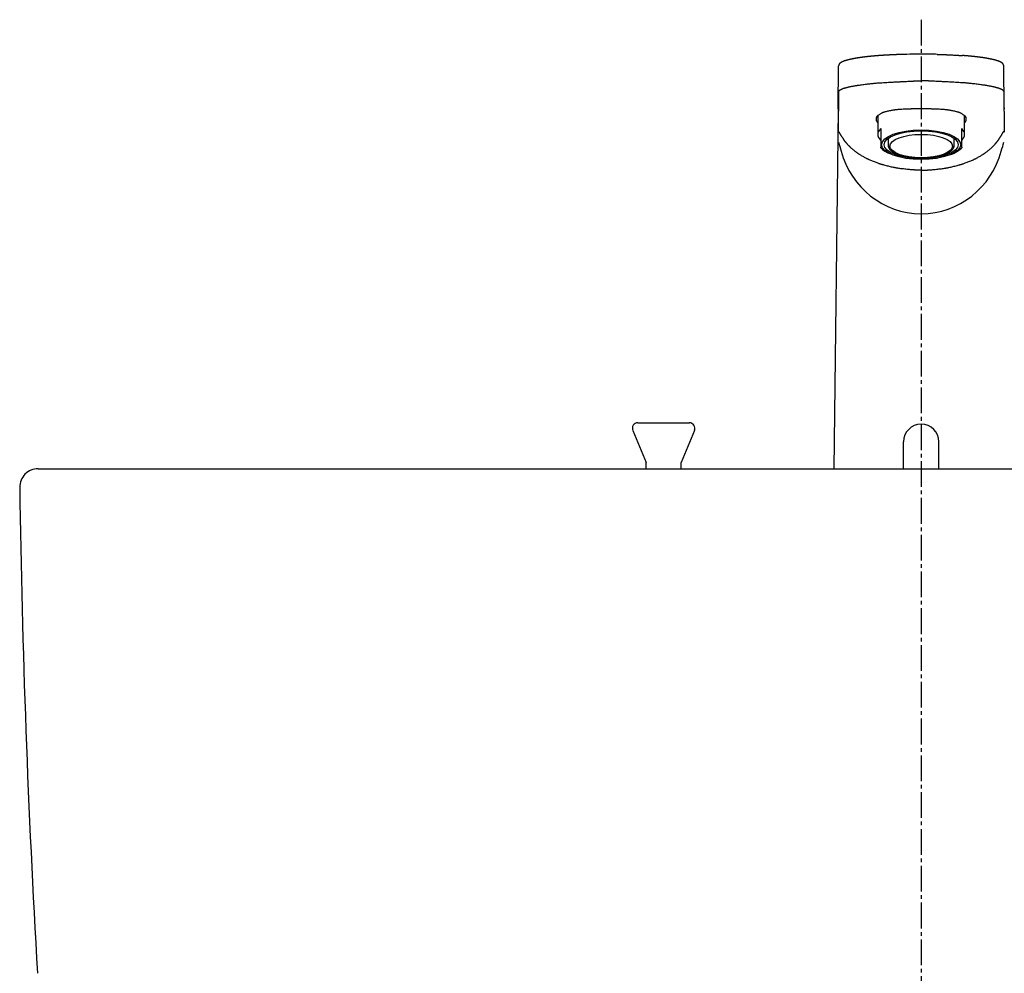
# Model space of a CAD drawing. Extents: x 261 to 2996, y 140 to 4339.
# Drawn here: x 716 to 984, y 1622 to 1882 of the extents above; entities that cross this region are included whole.
import ezdxf

# ---------------------------------------------------------------- set-up
doc = ezdxf.new("R2010")
doc.units = 0
doc.linetypes.add('EXLTYPE3', pattern=[10, 7, -1, 1, -1])
doc.layers.add('付属金具', color=7, linetype='CONTINUOUS')
doc.layers.add('化粧台', color=7, linetype='CONTINUOUS')

msp = doc.modelspace()

# ---------------------------------------------------------------- linework, layer by layer
at = {"layer": '付属金具', "color": 6, "linetype": 'CONTINUOUS'}
for p, q in [((961, 1872.18), (960.87, 1872.18)), ((938.47, 1857.58), (938.56, 1868.96)), ((983.53, 1857.58), (983.44, 1868.96)), ((938.53, 1862.26), (938.44, 1850.95)), ((983.47, 1862.26), (983.56, 1850.95)), ((938.41, 1857.14), (937.28, 1759.5)), ((949.2, 1855.45), (949.2, 1850.35)), ((972.8, 1850.35), (972.8, 1855.45)), ((950, 1851.95), (950, 1850.27)), ((972, 1850.27), (972, 1851.95)), ((950, 1850.27), (950, 1848.83)), ((952, 1849.24), (952, 1847.48)), ((970, 1847.48), (970, 1849.24)), ((972, 1848.83), (972, 1850.27)), ((950, 1848.83), (950, 1846.89)), ((950, 1846.73), (950, 1846.89)), ((972, 1846.89), (972, 1848.83)), ((972, 1846.89), (972, 1846.73)), ((956.2, 1759.5), (956.2, 1766.8)), ((965.8, 1759.5), (965.8, 1766.8))]:
    msp.add_line(p, q, dxfattribs=at)
at = {"layer": '付属金具', "color": 2, "linetype": 'CONTINUOUS'}
msp.add_line((721, 1759.5), (1201, 1759.5), dxfattribs=at)
at = {"layer": '付属金具', "color": 6, "linetype": 'CONTINUOUS', "flags": 128}
for points in [[(951.33, 1871.9), (951.33, 1871.9), (951.32, 1871.9), (951.32, 1871.9), (951.31, 1871.9), (951.29, 1871.9), (951.28, 1871.9), (951.26, 1871.9), (951.24, 1871.9), (951.22, 1871.89), (951.2, 1871.89), (951.18, 1871.89), (951.14, 1871.89), (951.1, 1871.89), (951.05, 1871.88), (951.01, 1871.88), (950.97, 1871.88), (950.93, 1871.88), (950.88, 1871.87), (950.84, 1871.87), (950.8, 1871.87), (950.76, 1871.87), (950.71, 1871.86), (950.63, 1871.86), (950.56, 1871.85), (950.48, 1871.85), (950.4, 1871.84), (950.32, 1871.84), (950.24, 1871.83), (950.16, 1871.82), (950.07, 1871.82), (949.99, 1871.81), (949.91, 1871.81), (949.83, 1871.8), (949.75, 1871.79), (949.66, 1871.79), (949.58, 1871.78), (949.5, 1871.78), (949.42, 1871.77), (949.34, 1871.76), (949.26, 1871.76), (949.17, 1871.75), (949.09, 1871.75), (949.01, 1871.74), (948.94, 1871.73), (948.86, 1871.73), (948.78, 1871.72), (948.7, 1871.71), (948.63, 1871.71), (948.55, 1871.7), (948.47, 1871.69), (948.39, 1871.69), (948.32, 1871.68), (948.24, 1871.67), (948.16, 1871.67), (948.09, 1871.66), (948.01, 1871.65), (947.94, 1871.65), (947.87, 1871.64), (947.79, 1871.63), (947.72, 1871.63), (947.64, 1871.62), (947.57, 1871.61), (947.5, 1871.61), (947.42, 1871.6), (947.35, 1871.59), (947.27, 1871.58), (947.2, 1871.58), (947.13, 1871.57), (947.06, 1871.56), (946.99, 1871.55), (946.92, 1871.55), (946.85, 1871.54), (946.78, 1871.53), (946.7, 1871.53), (946.63, 1871.52), (946.56, 1871.51), (946.49, 1871.5), (946.42, 1871.5), (946.36, 1871.49), (946.29, 1871.48), (946.22, 1871.47), (946.15, 1871.46), (946.08, 1871.46), (946.01, 1871.45), (945.95, 1871.44), (945.88, 1871.43), (945.81, 1871.43), (945.74, 1871.42), (945.68, 1871.41), (945.61, 1871.4), (945.55, 1871.39), (945.48, 1871.39), (945.42, 1871.38), (945.35, 1871.37), (945.29, 1871.36), (945.22, 1871.35), (945.16, 1871.35), (945.09, 1871.34), (945.03, 1871.33), (944.97, 1871.32), (944.91, 1871.31), (944.84, 1871.3), (944.78, 1871.3), (944.72, 1871.29), (944.66, 1871.28), (944.6, 1871.27), (944.54, 1871.26), (944.47, 1871.25), (944.41, 1871.24), (944.35, 1871.24), (944.29, 1871.23), (944.23, 1871.22), (944.17, 1871.21), (944.12, 1871.2), (944.06, 1871.19), (944, 1871.18), (943.94, 1871.17), (943.88, 1871.17), (943.82, 1871.16), (943.76, 1871.15), (943.7, 1871.14), (943.65, 1871.13), (943.59, 1871.12), (943.54, 1871.11), (943.48, 1871.1), (943.42, 1871.09), (943.37, 1871.08), (943.31, 1871.07), (943.26, 1871.06), (943.2, 1871.06), (943.15, 1871.05), (943.09, 1871.04), (943.04, 1871.03), (942.98, 1871.02), (942.93, 1871.01), (942.88, 1871), (942.82, 1870.99), (942.77, 1870.98), (942.72, 1870.97), (942.67, 1870.96), (942.61, 1870.95), (942.56, 1870.94), (942.51, 1870.93), (942.46, 1870.92), (942.41, 1870.91), (942.36, 1870.9), (942.31, 1870.89), (942.26, 1870.88), (942.21, 1870.87), (942.16, 1870.86), (942.11, 1870.85), (942.06, 1870.84), (942.01, 1870.83), (941.96, 1870.82), (941.91, 1870.81), (941.87, 1870.8), (941.82, 1870.79), (941.77, 1870.78), (941.73, 1870.77), (941.68, 1870.76), (941.63, 1870.75), (941.59, 1870.74), (941.54, 1870.73), (941.49, 1870.71), (941.45, 1870.7), (941.4, 1870.69), (941.36, 1870.68), (941.32, 1870.67), (941.28, 1870.66), (941.23, 1870.65), (941.19, 1870.64), (941.15, 1870.63), (941.1, 1870.62), (941.06, 1870.61), (941.02, 1870.6), (940.97, 1870.58), (940.93, 1870.57), (940.89, 1870.56), (940.85, 1870.55), (940.82, 1870.54), (940.78, 1870.53), (940.74, 1870.52), (940.7, 1870.51), (940.66, 1870.5), (940.62, 1870.48), (940.58, 1870.47), (940.54, 1870.46), (940.5, 1870.45), (940.47, 1870.44), (940.43, 1870.43), (940.39, 1870.42), (940.36, 1870.4), (940.32, 1870.39), (940.29, 1870.38), (940.25, 1870.37), (940.21, 1870.36), (940.18, 1870.34), (940.14, 1870.33), (940.11, 1870.32), (940.08, 1870.31), (940.05, 1870.3), (940.01, 1870.29), (939.98, 1870.27), (939.95, 1870.26), (939.92, 1870.25), (939.88, 1870.24), (939.85, 1870.22), (939.82, 1870.21), (939.79, 1870.2), (939.76, 1870.19), (939.73, 1870.17), (939.7, 1870.16), (939.67, 1870.15), (939.64, 1870.13), (939.61, 1870.12), (939.58, 1870.11), (939.55, 1870.1), (939.53, 1870.08), (939.5, 1870.07), (939.47, 1870.05), (939.44, 1870.04), (939.42, 1870.03), (939.39, 1870.01), (939.36, 1870), (939.34, 1869.98), (939.31, 1869.97), (939.28, 1869.95), (939.26, 1869.94), (939.23, 1869.92), (939.21, 1869.91), (939.18, 1869.89), (939.16, 1869.88), (939.14, 1869.87), (939.12, 1869.85), (939.1, 1869.84), (939.08, 1869.83), (939.06, 1869.81), (939.04, 1869.8), (939.03, 1869.78), (939.01, 1869.77), (938.99, 1869.75), (938.97, 1869.74), (938.95, 1869.72), (938.94, 1869.71), (938.92, 1869.7), (938.91, 1869.68), (938.89, 1869.67), (938.88, 1869.65), (938.86, 1869.64), (938.85, 1869.62), (938.83, 1869.61), (938.82, 1869.59), (938.8, 1869.57), (938.79, 1869.56), (938.78, 1869.54), (938.76, 1869.53), (938.75, 1869.51), (938.74, 1869.49), (938.73, 1869.47), (938.72, 1869.46), (938.7, 1869.44), (938.69, 1869.42), (938.68, 1869.4), (938.67, 1869.38), (938.66, 1869.37), (938.66, 1869.35), (938.65, 1869.33), (938.64, 1869.31), (938.63, 1869.3), (938.63, 1869.28), (938.62, 1869.26), (938.61, 1869.24), (938.61, 1869.22), (938.6, 1869.21), (938.6, 1869.19), (938.59, 1869.17), (938.59, 1869.16), (938.59, 1869.15), (938.58, 1869.14), (938.58, 1869.12), (938.58, 1869.11), (938.58, 1869.1), (938.57, 1869.09), (938.57, 1869.08), (938.57, 1869.06), (938.57, 1869.05), (938.57, 1869.05), (938.57, 1869.05), (938.57, 1869.04), (938.57, 1869.04), (938.57, 1869.03), (938.57, 1869.03), (938.57, 1869.03), (938.57, 1869.02), (938.57, 1869.02), (938.57, 1869.02), (938.57, 1869.02), (938.57, 1869.02), (938.57, 1869.02), (938.57, 1869.02), (938.57, 1869.02), (938.57, 1869.02), (938.57, 1869.02), (938.57, 1869.01), (938.57, 1869.01), (938.57, 1869.01), (938.57, 1869.01), (938.57, 1869.01)], [(954.91, 1872.07), (954.9, 1872.07), (954.87, 1872.07), (954.83, 1872.07), (954.77, 1872.06), (954.7, 1872.06), (954.62, 1872.06), (954.54, 1872.06), (954.45, 1872.05), (954.36, 1872.05), (954.27, 1872.05), (954.18, 1872.04), (954.09, 1872.04), (954.01, 1872.04), (953.93, 1872.03), (953.86, 1872.03), (953.78, 1872.03), (953.71, 1872.02), (953.64, 1872.02), (953.56, 1872.02), (953.49, 1872.01), (953.41, 1872.01), (953.33, 1872.01), (953.21, 1872), (953.08, 1871.99), (952.95, 1871.99), (952.82, 1871.98), (952.69, 1871.97), (952.56, 1871.97), (952.43, 1871.96), (952.31, 1871.95), (952.2, 1871.95), (952.09, 1871.94), (952, 1871.94), (951.97, 1871.94), (951.94, 1871.93), (951.92, 1871.93), (951.89, 1871.93), (951.86, 1871.93), (951.84, 1871.93), (951.81, 1871.93), (951.78, 1871.93), (951.75, 1871.92), (951.72, 1871.92), (951.68, 1871.92), (951.64, 1871.92), (951.6, 1871.91), (951.56, 1871.91), (951.52, 1871.91), (951.49, 1871.91), (951.45, 1871.91), (951.42, 1871.9), (951.39, 1871.9), (951.37, 1871.9), (951.36, 1871.9), (951.36, 1871.9)], [(965.34, 1872.12), (965.36, 1872.12), (965.41, 1872.12), (965.48, 1872.12), (965.58, 1872.12), (965.7, 1872.11), (965.84, 1872.11), (965.99, 1872.11), (966.14, 1872.1), (966.3, 1872.1), (966.46, 1872.09), (966.61, 1872.09), (966.76, 1872.08), (966.89, 1872.08), (967.03, 1872.08), (967.15, 1872.07), (967.28, 1872.07), (967.4, 1872.06), (967.52, 1872.06), (967.64, 1872.05), (967.77, 1872.05), (967.9, 1872.04), (968.03, 1872.04), (968.26, 1872.02), (968.5, 1872.01), (968.75, 1872), (969.01, 1871.99), (969.26, 1871.98), (969.52, 1871.96), (969.77, 1871.95), (970.02, 1871.94), (970.25, 1871.92), (970.47, 1871.91), (970.67, 1871.9), (970.74, 1871.9), (970.82, 1871.89), (970.89, 1871.89), (970.96, 1871.88), (971.03, 1871.88), (971.1, 1871.87), (971.17, 1871.87), (971.25, 1871.86), (971.33, 1871.86), (971.41, 1871.85), (971.5, 1871.85), (971.59, 1871.84), (971.69, 1871.83), (971.78, 1871.83), (971.87, 1871.82), (971.96, 1871.81), (972.04, 1871.81), (972.11, 1871.8), (972.17, 1871.8), (972.22, 1871.79), (972.25, 1871.79), (972.26, 1871.79)], [(983.43, 1869.01), (983.43, 1869.01), (983.43, 1869.02), (983.43, 1869.02), (983.43, 1869.02), (983.43, 1869.02), (983.43, 1869.03), (983.43, 1869.03), (983.43, 1869.03), (983.43, 1869.04), (983.43, 1869.04), (983.43, 1869.05), (983.43, 1869.05), (983.43, 1869.06), (983.43, 1869.07), (983.43, 1869.08), (983.43, 1869.08), (983.42, 1869.09), (983.42, 1869.1), (983.42, 1869.1), (983.42, 1869.11), (983.42, 1869.12), (983.42, 1869.12), (983.42, 1869.14), (983.41, 1869.16), (983.41, 1869.17), (983.4, 1869.19), (983.4, 1869.21), (983.39, 1869.22), (983.39, 1869.24), (983.38, 1869.26), (983.37, 1869.28), (983.37, 1869.29), (983.36, 1869.31), (983.35, 1869.33), (983.34, 1869.35), (983.33, 1869.37), (983.32, 1869.39), (983.32, 1869.4), (983.31, 1869.42), (983.3, 1869.44), (983.29, 1869.46), (983.27, 1869.47), (983.26, 1869.49), (983.25, 1869.5), (983.24, 1869.52), (983.23, 1869.54), (983.21, 1869.55), (983.2, 1869.57), (983.19, 1869.58), (983.18, 1869.6), (983.16, 1869.61), (983.15, 1869.63), (983.13, 1869.64), (983.12, 1869.66), (983.11, 1869.67), (983.09, 1869.68), (983.08, 1869.7), (983.06, 1869.71), (983.05, 1869.72), (983.03, 1869.74), (983.02, 1869.75), (983, 1869.76), (982.99, 1869.77), (982.97, 1869.78), (982.96, 1869.8), (982.94, 1869.81), (982.92, 1869.82), (982.9, 1869.84), (982.88, 1869.85), (982.86, 1869.86), (982.84, 1869.88), (982.82, 1869.89), (982.8, 1869.9), (982.78, 1869.92), (982.76, 1869.93), (982.74, 1869.94), (982.72, 1869.95), (982.69, 1869.97), (982.67, 1869.98), (982.64, 1870), (982.61, 1870.01), (982.59, 1870.03), (982.56, 1870.04), (982.53, 1870.05), (982.51, 1870.07), (982.48, 1870.08), (982.45, 1870.09), (982.42, 1870.1), (982.39, 1870.12), (982.36, 1870.13), (982.33, 1870.15), (982.3, 1870.16), (982.27, 1870.17), (982.24, 1870.19), (982.21, 1870.2), (982.17, 1870.21), (982.14, 1870.23), (982.11, 1870.24), (982.08, 1870.25), (982.04, 1870.26), (982.01, 1870.28), (981.97, 1870.29), (981.94, 1870.3), (981.9, 1870.32), (981.87, 1870.33), (981.83, 1870.34), (981.8, 1870.35), (981.76, 1870.36), (981.73, 1870.38), (981.69, 1870.39), (981.66, 1870.4), (981.62, 1870.41), (981.58, 1870.42), (981.54, 1870.44), (981.5, 1870.45), (981.46, 1870.46), (981.43, 1870.47), (981.39, 1870.48), (981.35, 1870.49), (981.31, 1870.51), (981.27, 1870.52), (981.23, 1870.53), (981.19, 1870.54), (981.15, 1870.55), (981.11, 1870.56), (981.06, 1870.57), (981.02, 1870.59), (980.98, 1870.6), (980.94, 1870.61), (980.9, 1870.62), (980.85, 1870.63), (980.81, 1870.64), (980.77, 1870.65), (980.72, 1870.66), (980.68, 1870.67), (980.63, 1870.69), (980.59, 1870.7), (980.54, 1870.71), (980.5, 1870.72), (980.45, 1870.73), (980.4, 1870.74), (980.36, 1870.75), (980.31, 1870.76), (980.26, 1870.77), (980.22, 1870.78), (980.17, 1870.79), (980.12, 1870.8), (980.07, 1870.81), (980.02, 1870.82), (979.97, 1870.83), (979.92, 1870.84), (979.87, 1870.85), (979.83, 1870.86), (979.78, 1870.87), (979.73, 1870.88), (979.67, 1870.89), (979.62, 1870.9), (979.57, 1870.91), (979.52, 1870.92), (979.47, 1870.93), (979.41, 1870.94), (979.36, 1870.95), (979.31, 1870.96), (979.26, 1870.97), (979.2, 1870.98), (979.15, 1870.99), (979.09, 1871), (979.04, 1871.01), (978.98, 1871.02), (978.93, 1871.03), (978.87, 1871.04), (978.82, 1871.05), (978.76, 1871.06), (978.71, 1871.07), (978.65, 1871.08), (978.6, 1871.09), (978.54, 1871.1), (978.48, 1871.11), (978.42, 1871.12), (978.36, 1871.13), (978.31, 1871.14), (978.25, 1871.15), (978.19, 1871.15), (978.13, 1871.16), (978.07, 1871.17), (978.01, 1871.18), (977.96, 1871.19), (977.89, 1871.2), (977.83, 1871.21), (977.77, 1871.22), (977.71, 1871.23), (977.65, 1871.24), (977.59, 1871.24), (977.53, 1871.25), (977.47, 1871.26), (977.41, 1871.27), (977.34, 1871.28), (977.28, 1871.29), (977.22, 1871.3), (977.16, 1871.3), (977.09, 1871.31), (977.03, 1871.32), (976.96, 1871.33), (976.9, 1871.34), (976.84, 1871.35), (976.77, 1871.35), (976.71, 1871.36), (976.65, 1871.37), (976.58, 1871.38), (976.52, 1871.39), (976.45, 1871.39), (976.38, 1871.4), (976.32, 1871.41), (976.25, 1871.42), (976.18, 1871.43), (976.12, 1871.43), (976.05, 1871.44), (975.98, 1871.45), (975.92, 1871.46), (975.85, 1871.46), (975.78, 1871.47), (975.71, 1871.48), (975.64, 1871.49), (975.57, 1871.5), (975.5, 1871.5), (975.43, 1871.51), (975.37, 1871.52), (975.3, 1871.53), (975.23, 1871.53), (975.16, 1871.54), (975.09, 1871.55), (975.02, 1871.55), (974.94, 1871.56), (974.87, 1871.57), (974.8, 1871.58), (974.72, 1871.58), (974.65, 1871.59), (974.58, 1871.6), (974.5, 1871.61), (974.43, 1871.61), (974.36, 1871.62), (974.28, 1871.63), (974.2, 1871.63), (974.13, 1871.64), (974.05, 1871.65), (973.97, 1871.65), (973.89, 1871.66), (973.81, 1871.67), (973.73, 1871.68), (973.65, 1871.68), (973.57, 1871.69), (973.49, 1871.7), (973.41, 1871.7), (973.34, 1871.71), (973.27, 1871.72), (973.21, 1871.72), (973.14, 1871.73), (973.07, 1871.73), (973, 1871.74), (972.93, 1871.74), (972.87, 1871.75), (972.8, 1871.75), (972.74, 1871.76), (972.67, 1871.76), (972.64, 1871.77), (972.6, 1871.77), (972.57, 1871.77), (972.53, 1871.77), (972.5, 1871.78), (972.47, 1871.78), (972.44, 1871.78), (972.41, 1871.78), (972.38, 1871.79), (972.35, 1871.79), (972.32, 1871.79), (972.31, 1871.79), (972.3, 1871.79), (972.29, 1871.79), (972.28, 1871.79), (972.28, 1871.79), (972.27, 1871.79), (972.26, 1871.79), (972.26, 1871.79), (972.26, 1871.79), (972.25, 1871.79), (972.25, 1871.79)], [(938.57, 1862.05), (938.57, 1862.05), (938.57, 1862.06), (938.57, 1862.06), (938.57, 1862.07), (938.57, 1862.08), (938.57, 1862.09), (938.57, 1862.1), (938.58, 1862.11), (938.58, 1862.12), (938.58, 1862.13), (938.58, 1862.13), (938.58, 1862.14), (938.58, 1862.14), (938.58, 1862.15), (938.59, 1862.15), (938.59, 1862.16), (938.59, 1862.16), (938.59, 1862.16), (938.59, 1862.17), (938.6, 1862.17), (938.6, 1862.17), (938.6, 1862.18), (938.61, 1862.19), (938.62, 1862.2), (938.64, 1862.22), (938.65, 1862.23), (938.67, 1862.25), (938.68, 1862.26), (938.7, 1862.28), (938.71, 1862.29), (938.73, 1862.31), (938.74, 1862.32), (938.75, 1862.34), (938.76, 1862.34), (938.77, 1862.35), (938.78, 1862.35), (938.78, 1862.36), (938.79, 1862.36), (938.79, 1862.37), (938.8, 1862.37), (938.81, 1862.38), (938.81, 1862.38), (938.82, 1862.39), (938.83, 1862.39), (938.85, 1862.41), (938.88, 1862.43), (938.92, 1862.45), (938.96, 1862.47), (939, 1862.49), (939.04, 1862.52), (939.08, 1862.54), (939.13, 1862.57), (939.17, 1862.59), (939.21, 1862.61), (939.25, 1862.63), (939.29, 1862.65), (939.32, 1862.67), (939.36, 1862.68), (939.39, 1862.7), (939.42, 1862.71), (939.45, 1862.73), (939.48, 1862.74), (939.51, 1862.75), (939.55, 1862.76), (939.58, 1862.77), (939.61, 1862.79), (939.71, 1862.82), (939.81, 1862.85), (939.92, 1862.89), (940.04, 1862.93), (940.16, 1862.96), (940.28, 1863), (940.4, 1863.04), (940.52, 1863.07), (940.63, 1863.1), (940.74, 1863.13), (940.84, 1863.16), (940.9, 1863.18), (940.95, 1863.19), (941, 1863.2), (941.05, 1863.22), (941.1, 1863.23), (941.14, 1863.24), (941.19, 1863.25), (941.24, 1863.26), (941.28, 1863.27), (941.33, 1863.28), (941.39, 1863.29), (941.52, 1863.32), (941.67, 1863.35), (941.83, 1863.38), (942, 1863.41), (942.17, 1863.45), (942.35, 1863.48), (942.52, 1863.51), (942.69, 1863.54), (942.85, 1863.57), (943, 1863.6), (943.13, 1863.62), (943.2, 1863.63), (943.27, 1863.65), (943.33, 1863.66), (943.39, 1863.67), (943.44, 1863.67), (943.5, 1863.68), (943.55, 1863.69), (943.6, 1863.7), (943.66, 1863.71), (943.72, 1863.72), (943.77, 1863.72), (943.99, 1863.75), (944.24, 1863.79), (944.51, 1863.82), (944.81, 1863.86), (945.12, 1863.9), (945.44, 1863.95), (945.77, 1863.99), (946.1, 1864.03), (946.43, 1864.07), (946.75, 1864.11), (947.05, 1864.14), (947.29, 1864.17), (947.51, 1864.2), (947.73, 1864.22), (947.94, 1864.24), (948.15, 1864.26), (948.36, 1864.28), (948.57, 1864.3), (948.78, 1864.32), (949, 1864.34), (949.23, 1864.35), (949.46, 1864.37), (949.87, 1864.4), (950.29, 1864.43), (950.74, 1864.45), (951.19, 1864.48), (951.65, 1864.51), (952.1, 1864.54), (952.53, 1864.56), (952.95, 1864.58), (953.34, 1864.6), (953.69, 1864.62), (954, 1864.64), (954.09, 1864.64), (954.19, 1864.65), (954.28, 1864.65), (954.36, 1864.65), (954.45, 1864.66), (954.53, 1864.66), (954.62, 1864.67), (954.71, 1864.67), (954.8, 1864.68), (954.9, 1864.68), (955, 1864.69), (955.24, 1864.7), (955.5, 1864.71), (955.79, 1864.73), (956.09, 1864.74), (956.4, 1864.76), (956.73, 1864.78), (957.05, 1864.79), (957.37, 1864.81), (957.68, 1864.83), (957.97, 1864.84), (958.25, 1864.85), (958.39, 1864.86), (958.52, 1864.87), (958.64, 1864.87), (958.76, 1864.88), (958.89, 1864.88), (959.01, 1864.89), (959.14, 1864.89), (959.27, 1864.89), (959.4, 1864.9), (959.54, 1864.9), (959.69, 1864.9), (959.85, 1864.9), (960.01, 1864.9), (960.17, 1864.9), (960.33, 1864.9), (960.49, 1864.9), (960.63, 1864.9), (960.75, 1864.9), (960.85, 1864.9), (960.93, 1864.9), (960.98, 1864.9), (961, 1864.9)], [(983.43, 1862.05), (983.43, 1862.05), (983.43, 1862.06), (983.43, 1862.06), (983.43, 1862.07), (983.43, 1862.08), (983.43, 1862.09), (983.43, 1862.1), (983.42, 1862.11), (983.42, 1862.12), (983.42, 1862.13), (983.42, 1862.13), (983.42, 1862.14), (983.42, 1862.14), (983.42, 1862.15), (983.41, 1862.15), (983.41, 1862.16), (983.41, 1862.16), (983.41, 1862.16), (983.41, 1862.17), (983.4, 1862.17), (983.4, 1862.17), (983.4, 1862.18), (983.39, 1862.19), (983.38, 1862.2), (983.36, 1862.22), (983.35, 1862.23), (983.33, 1862.25), (983.32, 1862.26), (983.3, 1862.28), (983.29, 1862.29), (983.27, 1862.31), (983.26, 1862.32), (983.25, 1862.34), (983.24, 1862.34), (983.23, 1862.35), (983.22, 1862.35), (983.22, 1862.36), (983.21, 1862.36), (983.21, 1862.37), (983.2, 1862.37), (983.19, 1862.38), (983.19, 1862.38), (983.18, 1862.39), (983.17, 1862.39), (983.15, 1862.41), (983.12, 1862.43), (983.08, 1862.45), (983.04, 1862.47), (983, 1862.49), (982.96, 1862.52), (982.92, 1862.54), (982.87, 1862.57), (982.83, 1862.59), (982.79, 1862.61), (982.75, 1862.63), (982.71, 1862.65), (982.68, 1862.67), (982.64, 1862.68), (982.61, 1862.7), (982.58, 1862.71), (982.55, 1862.73), (982.52, 1862.74), (982.49, 1862.75), (982.45, 1862.76), (982.42, 1862.77), (982.39, 1862.79), (982.29, 1862.82), (982.19, 1862.85), (982.08, 1862.89), (981.96, 1862.93), (981.84, 1862.96), (981.72, 1863), (981.6, 1863.04), (981.48, 1863.07), (981.37, 1863.1), (981.26, 1863.13), (981.16, 1863.16), (981.1, 1863.18), (981.05, 1863.19), (981, 1863.2), (980.95, 1863.22), (980.9, 1863.23), (980.86, 1863.24), (980.81, 1863.25), (980.76, 1863.26), (980.72, 1863.27), (980.67, 1863.28), (980.61, 1863.29), (980.48, 1863.32), (980.33, 1863.35), (980.17, 1863.38), (980, 1863.41), (979.83, 1863.45), (979.65, 1863.48), (979.48, 1863.51), (979.31, 1863.54), (979.15, 1863.57), (979, 1863.6), (978.87, 1863.62), (978.8, 1863.63), (978.73, 1863.65), (978.67, 1863.66), (978.61, 1863.67), (978.56, 1863.67), (978.5, 1863.68), (978.45, 1863.69), (978.4, 1863.7), (978.34, 1863.71), (978.28, 1863.72), (978.23, 1863.72), (978.01, 1863.75), (977.76, 1863.79), (977.49, 1863.82), (977.19, 1863.86), (976.88, 1863.9), (976.56, 1863.95), (976.23, 1863.99), (975.9, 1864.03), (975.57, 1864.07), (975.25, 1864.11), (974.95, 1864.14), (974.71, 1864.17), (974.49, 1864.2), (974.27, 1864.22), (974.06, 1864.24), (973.85, 1864.26), (973.64, 1864.28), (973.43, 1864.3), (973.22, 1864.32), (973, 1864.34), (972.77, 1864.35), (972.54, 1864.37), (972.13, 1864.4), (971.71, 1864.43), (971.26, 1864.45), (970.81, 1864.48), (970.35, 1864.51), (969.9, 1864.54), (969.47, 1864.56), (969.05, 1864.58), (968.66, 1864.6), (968.31, 1864.62), (968, 1864.64), (967.91, 1864.64), (967.81, 1864.65), (967.72, 1864.65), (967.64, 1864.65), (967.55, 1864.66), (967.47, 1864.66), (967.38, 1864.67), (967.29, 1864.67), (967.2, 1864.68), (967.1, 1864.68), (967, 1864.69), (966.76, 1864.7), (966.5, 1864.71), (966.21, 1864.73), (965.91, 1864.74), (965.6, 1864.76), (965.27, 1864.78), (964.95, 1864.79), (964.63, 1864.81), (964.32, 1864.83), (964.03, 1864.84), (963.75, 1864.85), (963.61, 1864.86), (963.48, 1864.87), (963.36, 1864.87), (963.24, 1864.88), (963.11, 1864.88), (962.99, 1864.89), (962.86, 1864.89), (962.73, 1864.89), (962.6, 1864.9), (962.46, 1864.9), (962.31, 1864.9), (962.15, 1864.9), (961.99, 1864.9), (961.83, 1864.9), (961.67, 1864.9), (961.51, 1864.9), (961.37, 1864.9), (961.25, 1864.9), (961.15, 1864.9), (961.07, 1864.9), (961.02, 1864.9), (961, 1864.9)], [(961, 1857.29), (960.98, 1857.29), (960.93, 1857.29), (960.84, 1857.29), (960.72, 1857.29), (960.59, 1857.29), (960.44, 1857.29), (960.27, 1857.29), (960.09, 1857.29), (959.92, 1857.29), (959.74, 1857.29), (959.57, 1857.29), (959.4, 1857.29), (959.25, 1857.29), (959.1, 1857.29), (958.96, 1857.29), (958.82, 1857.29), (958.69, 1857.28), (958.55, 1857.28), (958.42, 1857.28), (958.28, 1857.28), (958.14, 1857.27), (957.99, 1857.27), (957.7, 1857.26), (957.4, 1857.25), (957.08, 1857.23), (956.75, 1857.22), (956.42, 1857.2), (956.09, 1857.19), (955.76, 1857.17), (955.45, 1857.15), (955.15, 1857.13), (954.87, 1857.11), (954.62, 1857.1), (954.51, 1857.09), (954.41, 1857.08), (954.32, 1857.07), (954.22, 1857.06), (954.13, 1857.05), (954.03, 1857.04), (953.94, 1857.03), (953.84, 1857.01), (953.74, 1857), (953.64, 1856.98), (953.53, 1856.97), (953.32, 1856.93), (953.1, 1856.89), (952.86, 1856.85), (952.62, 1856.8), (952.37, 1856.75), (952.13, 1856.7), (951.88, 1856.64), (951.65, 1856.59), (951.42, 1856.54), (951.21, 1856.48), (951.03, 1856.43), (950.96, 1856.41), (950.89, 1856.4), (950.83, 1856.38), (950.76, 1856.35), (950.7, 1856.33), (950.64, 1856.31), (950.58, 1856.29), (950.52, 1856.26), (950.45, 1856.23), (950.39, 1856.2), (950.32, 1856.16), (950.2, 1856.1), (950.08, 1856.03), (949.95, 1855.96), (949.82, 1855.88), (949.69, 1855.8), (949.56, 1855.72), (949.43, 1855.63), (949.31, 1855.55), (949.2, 1855.47), (949.1, 1855.39), (949.01, 1855.31), (948.99, 1855.28), (948.96, 1855.26), (948.94, 1855.23), (948.91, 1855.2), (948.89, 1855.17), (948.88, 1855.15), (948.86, 1855.12), (948.84, 1855.08), (948.83, 1855.05), (948.82, 1855.01), (948.81, 1854.97), (948.79, 1854.91), (948.78, 1854.84), (948.77, 1854.76), (948.77, 1854.68), (948.76, 1854.6), (948.76, 1854.52), (948.76, 1854.44), (948.77, 1854.37), (948.78, 1854.29), (948.79, 1854.22), (948.8, 1854.15), (948.8, 1854.12), (948.81, 1854.1), (948.82, 1854.07), (948.83, 1854.05), (948.84, 1854.02), (948.85, 1853.99), (948.86, 1853.97), (948.88, 1853.94), (948.9, 1853.92), (948.91, 1853.89), (948.93, 1853.86), (948.96, 1853.82), (948.99, 1853.78), (949.02, 1853.74), (949.05, 1853.7), (949.08, 1853.66), (949.11, 1853.63), (949.14, 1853.6), (949.16, 1853.57), (949.18, 1853.55), (949.19, 1853.54), (949.19, 1853.54)], [(972.81, 1853.54), (972.82, 1853.55), (972.83, 1853.56), (972.84, 1853.58), (972.87, 1853.6), (972.89, 1853.63), (972.92, 1853.67), (972.95, 1853.71), (972.98, 1853.74), (973.01, 1853.78), (973.04, 1853.82), (973.07, 1853.86), (973.09, 1853.89), (973.11, 1853.92), (973.12, 1853.94), (973.14, 1853.97), (973.15, 1854), (973.16, 1854.02), (973.17, 1854.05), (973.18, 1854.07), (973.19, 1854.1), (973.2, 1854.13), (973.2, 1854.15), (973.21, 1854.22), (973.22, 1854.29), (973.23, 1854.37), (973.24, 1854.45), (973.24, 1854.53), (973.24, 1854.61), (973.23, 1854.69), (973.23, 1854.76), (973.22, 1854.84), (973.21, 1854.91), (973.19, 1854.97), (973.18, 1855.01), (973.17, 1855.05), (973.16, 1855.08), (973.14, 1855.12), (973.12, 1855.15), (973.11, 1855.18), (973.08, 1855.2), (973.06, 1855.23), (973.04, 1855.26), (973.01, 1855.28), (972.98, 1855.31), (972.9, 1855.39), (972.8, 1855.47), (972.69, 1855.55), (972.57, 1855.63), (972.44, 1855.72), (972.31, 1855.8), (972.18, 1855.88), (972.05, 1855.96), (971.92, 1856.04), (971.8, 1856.1), (971.68, 1856.16), (971.61, 1856.2), (971.54, 1856.23), (971.48, 1856.26), (971.42, 1856.29), (971.35, 1856.31), (971.29, 1856.33), (971.23, 1856.36), (971.17, 1856.38), (971.11, 1856.4), (971.04, 1856.42), (970.97, 1856.44), (970.78, 1856.49), (970.57, 1856.54), (970.35, 1856.59), (970.11, 1856.64), (969.87, 1856.7), (969.62, 1856.75), (969.37, 1856.8), (969.13, 1856.85), (968.9, 1856.89), (968.67, 1856.93), (968.47, 1856.97), (968.36, 1856.98), (968.25, 1857), (968.15, 1857.02), (968.06, 1857.03), (967.96, 1857.04), (967.87, 1857.05), (967.77, 1857.06), (967.68, 1857.07), (967.58, 1857.08), (967.48, 1857.09), (967.37, 1857.1), (967.12, 1857.11), (966.84, 1857.13), (966.54, 1857.15), (966.23, 1857.17), (965.91, 1857.19), (965.58, 1857.2), (965.25, 1857.22), (964.92, 1857.23), (964.6, 1857.25), (964.29, 1857.26), (964.01, 1857.27), (963.86, 1857.27), (963.72, 1857.28), (963.58, 1857.28), (963.44, 1857.28), (963.31, 1857.28), (963.18, 1857.29), (963.04, 1857.29), (962.9, 1857.29), (962.75, 1857.29), (962.6, 1857.29), (962.44, 1857.29), (962.26, 1857.29), (962.09, 1857.29), (961.91, 1857.29), (961.73, 1857.29), (961.57, 1857.29), (961.41, 1857.29), (961.28, 1857.29), (961.16, 1857.29), (961.08, 1857.29), (961.02, 1857.29), (961, 1857.29)], [(961, 1840.67), (960.98, 1840.67), (960.93, 1840.67), (960.84, 1840.67), (960.73, 1840.67), (960.6, 1840.67), (960.45, 1840.67), (960.29, 1840.67), (960.12, 1840.67), (959.94, 1840.68), (959.77, 1840.68), (959.6, 1840.68), (959.45, 1840.69), (959.3, 1840.69), (959.16, 1840.7), (959.03, 1840.7), (958.89, 1840.71), (958.77, 1840.71), (958.64, 1840.72), (958.51, 1840.73), (958.38, 1840.74), (958.25, 1840.75), (958.11, 1840.76), (957.82, 1840.79), (957.51, 1840.82), (957.18, 1840.86), (956.85, 1840.89), (956.51, 1840.93), (956.17, 1840.97), (955.83, 1841.01), (955.51, 1841.05), (955.2, 1841.09), (954.91, 1841.13), (954.65, 1841.17), (954.53, 1841.19), (954.42, 1841.21), (954.31, 1841.22), (954.21, 1841.24), (954.11, 1841.26), (954.01, 1841.28), (953.91, 1841.29), (953.8, 1841.32), (953.7, 1841.34), (953.59, 1841.36), (953.47, 1841.39), (953.23, 1841.44), (952.97, 1841.5), (952.69, 1841.56), (952.41, 1841.63), (952.11, 1841.7), (951.82, 1841.77), (951.53, 1841.85), (951.24, 1841.92), (950.97, 1841.99), (950.72, 1842.05), (950.49, 1842.12), (950.38, 1842.15), (950.29, 1842.17), (950.19, 1842.2), (950.1, 1842.23), (950.02, 1842.26), (949.93, 1842.28), (949.84, 1842.31), (949.75, 1842.34), (949.65, 1842.38), (949.56, 1842.41), (949.45, 1842.45), (949.25, 1842.52), (949.02, 1842.6), (948.79, 1842.69), (948.54, 1842.79), (948.29, 1842.89), (948.04, 1842.99), (947.79, 1843.09), (947.55, 1843.18), (947.32, 1843.28), (947.1, 1843.37), (946.91, 1843.45), (946.83, 1843.49), (946.75, 1843.52), (946.68, 1843.55), (946.61, 1843.59), (946.54, 1843.62), (946.47, 1843.65), (946.4, 1843.69), (946.33, 1843.72), (946.26, 1843.76), (946.18, 1843.8), (946.1, 1843.84), (945.94, 1843.93), (945.77, 1844.03), (945.58, 1844.13), (945.39, 1844.24), (945.2, 1844.35), (945, 1844.46), (944.81, 1844.57), (944.62, 1844.69), (944.44, 1844.79), (944.27, 1844.89), (944.12, 1844.99), (944.06, 1845.03), (944, 1845.07), (943.94, 1845.1), (943.89, 1845.14), (943.83, 1845.18), (943.78, 1845.22), (943.72, 1845.25), (943.67, 1845.29), (943.61, 1845.34), (943.55, 1845.38), (943.49, 1845.43), (943.37, 1845.52), (943.23, 1845.62), (943.09, 1845.73), (942.95, 1845.85), (942.8, 1845.97), (942.65, 1846.09), (942.5, 1846.21), (942.36, 1846.33), (942.22, 1846.44), (942.09, 1846.55), (941.97, 1846.66), (941.93, 1846.7), (941.88, 1846.74), (941.83, 1846.78), (941.79, 1846.82), (941.75, 1846.86), (941.7, 1846.9), (941.66, 1846.95), (941.62, 1846.99), (941.57, 1847.04), (941.53, 1847.08), (941.48, 1847.14), (941.4, 1847.21), (941.33, 1847.29), (941.25, 1847.38), (941.17, 1847.46), (941.09, 1847.55), (941.01, 1847.63), (940.94, 1847.72), (940.87, 1847.8), (940.8, 1847.87), (940.74, 1847.94), (940.69, 1848), (940.67, 1848.02), (940.66, 1848.03), (940.65, 1848.05), (940.63, 1848.07), (940.62, 1848.08), (940.61, 1848.1), (940.59, 1848.11), (940.58, 1848.13), (940.57, 1848.15), (940.55, 1848.17), (940.53, 1848.19), (940.5, 1848.23), (940.46, 1848.28), (940.42, 1848.33), (940.38, 1848.38), (940.33, 1848.44), (940.29, 1848.5), (940.25, 1848.55), (940.21, 1848.61), (940.17, 1848.66), (940.13, 1848.7), (940.1, 1848.75), (940.09, 1848.76), (940.07, 1848.78), (940.06, 1848.8), (940.05, 1848.81), (940.04, 1848.83), (940.03, 1848.84), (940.02, 1848.86), (940.01, 1848.87), (940, 1848.88), (939.99, 1848.9), (939.98, 1848.92), (939.94, 1848.98), (939.89, 1849.05), (939.84, 1849.12), (939.78, 1849.21), (939.72, 1849.3), (939.66, 1849.39), (939.6, 1849.49), (939.53, 1849.59), (939.47, 1849.69), (939.41, 1849.78), (939.35, 1849.88), (939.31, 1849.95), (939.27, 1850.01), (939.23, 1850.08), (939.19, 1850.14), (939.15, 1850.2), (939.12, 1850.27), (939.08, 1850.33), (939.04, 1850.4), (939, 1850.47), (938.96, 1850.54), (938.91, 1850.61), (938.87, 1850.69), (938.82, 1850.77), (938.77, 1850.85), (938.72, 1850.93), (938.67, 1851.01), (938.63, 1851.07), (938.6, 1851.14), (938.56, 1851.19), (938.54, 1851.22), (938.53, 1851.25), (938.52, 1851.26)], [(961, 1840.67), (961.02, 1840.67), (961.07, 1840.67), (961.16, 1840.67), (961.27, 1840.67), (961.4, 1840.67), (961.55, 1840.67), (961.71, 1840.67), (961.88, 1840.67), (962.06, 1840.68), (962.23, 1840.68), (962.4, 1840.68), (962.55, 1840.69), (962.7, 1840.69), (962.84, 1840.7), (962.97, 1840.7), (963.11, 1840.71), (963.23, 1840.71), (963.36, 1840.72), (963.49, 1840.73), (963.62, 1840.74), (963.75, 1840.75), (963.89, 1840.76), (964.18, 1840.79), (964.49, 1840.82), (964.82, 1840.86), (965.15, 1840.89), (965.49, 1840.93), (965.83, 1840.97), (966.17, 1841.01), (966.49, 1841.05), (966.8, 1841.09), (967.09, 1841.13), (967.35, 1841.17), (967.47, 1841.19), (967.58, 1841.21), (967.69, 1841.22), (967.79, 1841.24), (967.89, 1841.26), (967.99, 1841.28), (968.09, 1841.29), (968.2, 1841.32), (968.3, 1841.34), (968.41, 1841.36), (968.53, 1841.39), (968.77, 1841.44), (969.03, 1841.5), (969.31, 1841.56), (969.59, 1841.63), (969.89, 1841.7), (970.18, 1841.77), (970.47, 1841.85), (970.76, 1841.92), (971.03, 1841.99), (971.28, 1842.05), (971.51, 1842.12), (971.62, 1842.15), (971.71, 1842.17), (971.81, 1842.2), (971.9, 1842.23), (971.98, 1842.26), (972.07, 1842.28), (972.16, 1842.31), (972.25, 1842.34), (972.35, 1842.38), (972.44, 1842.41), (972.55, 1842.45), (972.75, 1842.52), (972.98, 1842.6), (973.21, 1842.69), (973.46, 1842.79), (973.71, 1842.89), (973.96, 1842.99), (974.21, 1843.09), (974.45, 1843.18), (974.68, 1843.28), (974.9, 1843.37), (975.09, 1843.45), (975.17, 1843.49), (975.25, 1843.52), (975.32, 1843.55), (975.39, 1843.59), (975.46, 1843.62), (975.53, 1843.65), (975.6, 1843.69), (975.67, 1843.72), (975.74, 1843.76), (975.82, 1843.8), (975.9, 1843.84), (976.06, 1843.93), (976.23, 1844.03), (976.42, 1844.13), (976.61, 1844.24), (976.8, 1844.35), (977, 1844.46), (977.19, 1844.57), (977.38, 1844.69), (977.56, 1844.79), (977.73, 1844.89), (977.88, 1844.99), (977.94, 1845.03), (978, 1845.07), (978.06, 1845.1), (978.11, 1845.14), (978.17, 1845.18), (978.22, 1845.22), (978.28, 1845.25), (978.33, 1845.29), (978.39, 1845.34), (978.45, 1845.38), (978.51, 1845.43), (978.63, 1845.52), (978.77, 1845.62), (978.91, 1845.73), (979.05, 1845.85), (979.2, 1845.97), (979.35, 1846.09), (979.5, 1846.21), (979.64, 1846.33), (979.78, 1846.44), (979.91, 1846.55), (980.03, 1846.66), (980.07, 1846.7), (980.12, 1846.74), (980.17, 1846.78), (980.21, 1846.82), (980.25, 1846.86), (980.3, 1846.9), (980.34, 1846.95), (980.38, 1846.99), (980.43, 1847.04), (980.47, 1847.08), (980.52, 1847.14), (980.6, 1847.21), (980.67, 1847.29), (980.75, 1847.38), (980.83, 1847.46), (980.91, 1847.55), (980.99, 1847.63), (981.06, 1847.72), (981.13, 1847.8), (981.2, 1847.87), (981.26, 1847.94), (981.31, 1848), (981.33, 1848.02), (981.34, 1848.03), (981.35, 1848.05), (981.37, 1848.07), (981.38, 1848.08), (981.39, 1848.1), (981.41, 1848.11), (981.42, 1848.13), (981.43, 1848.15), (981.45, 1848.17), (981.47, 1848.19), (981.5, 1848.23), (981.54, 1848.28), (981.58, 1848.33), (981.62, 1848.38), (981.67, 1848.44), (981.71, 1848.5), (981.75, 1848.55), (981.79, 1848.61), (981.83, 1848.66), (981.87, 1848.7), (981.9, 1848.75), (981.91, 1848.76), (981.93, 1848.78), (981.94, 1848.8), (981.95, 1848.81), (981.96, 1848.83), (981.97, 1848.84), (981.98, 1848.86), (981.99, 1848.87), (982, 1848.88), (982.01, 1848.9), (982.02, 1848.92), (982.06, 1848.98), (982.11, 1849.05), (982.16, 1849.12), (982.22, 1849.21), (982.28, 1849.3), (982.34, 1849.39), (982.4, 1849.49), (982.47, 1849.59), (982.53, 1849.69), (982.59, 1849.78), (982.65, 1849.88), (982.69, 1849.95), (982.73, 1850.01), (982.77, 1850.08), (982.81, 1850.14), (982.85, 1850.2), (982.88, 1850.27), (982.92, 1850.33), (982.96, 1850.4), (983, 1850.47), (983.04, 1850.54), (983.09, 1850.61), (983.13, 1850.69), (983.18, 1850.77), (983.23, 1850.85), (983.28, 1850.93), (983.33, 1851.01), (983.37, 1851.07), (983.4, 1851.14), (983.44, 1851.19), (983.46, 1851.22), (983.47, 1851.25), (983.48, 1851.26)], [(952, 1847.48), (952, 1847.48), (952, 1847.47), (952, 1847.47), (952, 1847.47), (952, 1847.47), (952, 1847.46), (952, 1847.46), (952, 1847.46), (952, 1847.45), (952, 1847.45), (952, 1847.44), (952, 1847.43), (952, 1847.42), (952, 1847.41), (952, 1847.4), (952, 1847.39), (952, 1847.37), (952, 1847.36), (952, 1847.35), (952.01, 1847.34), (952.01, 1847.33), (952.01, 1847.32), (952.01, 1847.3), (952.01, 1847.27), (952.02, 1847.25), (952.02, 1847.23), (952.02, 1847.21), (952.03, 1847.18), (952.03, 1847.16), (952.04, 1847.14), (952.04, 1847.12), (952.05, 1847.09), (952.05, 1847.07), (952.06, 1847.04), (952.07, 1847.02), (952.08, 1846.99), (952.09, 1846.97), (952.09, 1846.94), (952.1, 1846.92), (952.11, 1846.9), (952.12, 1846.87), (952.13, 1846.85), (952.14, 1846.83), (952.15, 1846.8), (952.16, 1846.78), (952.17, 1846.75), (952.19, 1846.73), (952.2, 1846.71), (952.21, 1846.68), (952.22, 1846.66), (952.24, 1846.64), (952.25, 1846.61), (952.26, 1846.59), (952.28, 1846.57), (952.29, 1846.55), (952.31, 1846.52), (952.32, 1846.5), (952.34, 1846.48), (952.36, 1846.45), (952.37, 1846.43), (952.39, 1846.41), (952.41, 1846.39), (952.42, 1846.36), (952.44, 1846.34), (952.46, 1846.32), (952.48, 1846.3), (952.5, 1846.27), (952.52, 1846.25), (952.54, 1846.23), (952.56, 1846.21), (952.58, 1846.18), (952.6, 1846.16), (952.62, 1846.14), (952.64, 1846.12), (952.66, 1846.1), (952.69, 1846.08), (952.71, 1846.05), (952.73, 1846.03), (952.76, 1846.01), (952.78, 1845.99), (952.81, 1845.97), (952.83, 1845.94), (952.86, 1845.92), (952.88, 1845.9), (952.91, 1845.88), (952.93, 1845.86), (952.96, 1845.84), (952.99, 1845.82), (953.02, 1845.8), (953.04, 1845.77), (953.07, 1845.75), (953.1, 1845.73), (953.13, 1845.71), (953.16, 1845.69), (953.19, 1845.67), (953.22, 1845.65), (953.25, 1845.63), (953.28, 1845.61), (953.31, 1845.59), (953.34, 1845.57), (953.37, 1845.55), (953.41, 1845.53), (953.44, 1845.51), (953.47, 1845.49), (953.51, 1845.47), (953.54, 1845.45), (953.57, 1845.43), (953.61, 1845.41), (953.64, 1845.39), (953.67, 1845.37), (953.71, 1845.36), (953.74, 1845.34), (953.78, 1845.32), (953.82, 1845.3), (953.85, 1845.28), (953.89, 1845.26), (953.93, 1845.24), (953.96, 1845.22), (954, 1845.21), (954.04, 1845.19), (954.07, 1845.17), (954.11, 1845.15), (954.15, 1845.13), (954.19, 1845.12), (954.23, 1845.1), (954.27, 1845.08), (954.31, 1845.06), (954.35, 1845.05), (954.39, 1845.03), (954.43, 1845.01), (954.47, 1845), (954.51, 1844.98), (954.55, 1844.96), (954.6, 1844.95), (954.64, 1844.93), (954.68, 1844.91), (954.72, 1844.9), (954.77, 1844.88), (954.81, 1844.87), (954.85, 1844.85), (954.9, 1844.84), (954.94, 1844.82), (954.98, 1844.8), (955.03, 1844.79), (955.07, 1844.77), (955.12, 1844.76), (955.16, 1844.74), (955.21, 1844.73), (955.25, 1844.71), (955.3, 1844.7), (955.34, 1844.68), (955.39, 1844.67), (955.44, 1844.66), (955.48, 1844.64), (955.53, 1844.63), (955.58, 1844.61), (955.63, 1844.6), (955.67, 1844.59), (955.72, 1844.57), (955.77, 1844.56), (955.82, 1844.55), (955.87, 1844.53), (955.91, 1844.52), (955.96, 1844.51), (956.01, 1844.5), (956.06, 1844.48), (956.11, 1844.47), (956.16, 1844.46), (956.21, 1844.45), (956.26, 1844.43), (956.31, 1844.42), (956.36, 1844.41), (956.41, 1844.4), (956.46, 1844.39), (956.51, 1844.38), (956.57, 1844.37), (956.62, 1844.35), (956.67, 1844.34), (956.72, 1844.33), (956.77, 1844.32), (956.83, 1844.31), (956.88, 1844.3), (956.93, 1844.29), (956.98, 1844.28), (957.04, 1844.27), (957.09, 1844.26), (957.14, 1844.25), (957.2, 1844.24), (957.25, 1844.23), (957.3, 1844.22), (957.36, 1844.21), (957.41, 1844.2), (957.47, 1844.19), (957.52, 1844.19), (957.58, 1844.18), (957.63, 1844.17), (957.68, 1844.16), (957.74, 1844.15), (957.79, 1844.14), (957.85, 1844.14), (957.91, 1844.13), (957.96, 1844.12), (958.02, 1844.11), (958.07, 1844.1), (958.13, 1844.1), (958.18, 1844.09), (958.24, 1844.08), (958.3, 1844.08), (958.35, 1844.07), (958.41, 1844.06), (958.47, 1844.06), (958.52, 1844.05), (958.58, 1844.04), (958.64, 1844.04), (958.69, 1844.03), (958.75, 1844.03), (958.81, 1844.02), (958.86, 1844.02), (958.92, 1844.01), (958.98, 1844.01), (959.04, 1844), (959.09, 1844), (959.15, 1843.99), (959.21, 1843.99), (959.27, 1843.98), (959.33, 1843.98), (959.38, 1843.97), (959.44, 1843.97), (959.5, 1843.97), (959.56, 1843.96), (959.62, 1843.96), (959.67, 1843.95), (959.73, 1843.95), (959.79, 1843.95), (959.85, 1843.95), (959.91, 1843.94), (959.97, 1843.94), (960.03, 1843.94), (960.08, 1843.93), (960.14, 1843.93), (960.2, 1843.93), (960.26, 1843.93), (960.32, 1843.93), (960.38, 1843.93), (960.44, 1843.92), (960.5, 1843.92), (960.55, 1843.92), (960.61, 1843.92), (960.67, 1843.92), (960.73, 1843.92), (960.79, 1843.92), (960.85, 1843.92), (960.91, 1843.92), (960.97, 1843.92), (961.03, 1843.92), (961.09, 1843.92), (961.14, 1843.92), (961.2, 1843.92), (961.26, 1843.92), (961.32, 1843.92), (961.38, 1843.92), (961.44, 1843.92), (961.5, 1843.92), (961.56, 1843.92), (961.62, 1843.93), (961.67, 1843.93), (961.73, 1843.93), (961.79, 1843.93), (961.85, 1843.93), (961.91, 1843.93), (961.97, 1843.94), (962.03, 1843.94), (962.09, 1843.94), (962.14, 1843.95), (962.2, 1843.95), (962.26, 1843.95), (962.32, 1843.95), (962.38, 1843.96), (962.43, 1843.96), (962.49, 1843.96), (962.55, 1843.97), (962.61, 1843.97), (962.67, 1843.98), (962.73, 1843.98), (962.78, 1843.99), (962.84, 1843.99), (962.9, 1843.99), (962.96, 1844), (963.01, 1844), (963.07, 1844.01), (963.13, 1844.01), (963.19, 1844.02), (963.24, 1844.03), (963.3, 1844.03), (963.36, 1844.04), (963.41, 1844.04), (963.47, 1844.05), (963.53, 1844.06), (963.58, 1844.06), (963.64, 1844.07), (963.7, 1844.08), (963.75, 1844.08), (963.81, 1844.09), (963.86, 1844.1), (963.92, 1844.1), (963.98, 1844.11), (964.03, 1844.12), (964.09, 1844.13), (964.14, 1844.13), (964.2, 1844.14), (964.25, 1844.15), (964.31, 1844.16), (964.36, 1844.17), (964.42, 1844.18), (964.47, 1844.18), (964.53, 1844.19), (964.58, 1844.2), (964.63, 1844.21), (964.69, 1844.22), (964.74, 1844.23), (964.8, 1844.24), (964.85, 1844.25), (964.9, 1844.26), (964.95, 1844.27), (965.01, 1844.28), (965.06, 1844.29), (965.11, 1844.3), (965.17, 1844.31), (965.22, 1844.32), (965.27, 1844.33), (965.32, 1844.34), (965.37, 1844.35), (965.42, 1844.36), (965.48, 1844.37), (965.53, 1844.39), (965.58, 1844.4), (965.63, 1844.41), (965.68, 1844.42), (965.73, 1844.43), (965.78, 1844.44), (965.83, 1844.46), (965.88, 1844.47), (965.93, 1844.48), (965.98, 1844.49), (966.03, 1844.51), (966.08, 1844.52), (966.12, 1844.53), (966.17, 1844.54), (966.22, 1844.56), (966.27, 1844.57), (966.32, 1844.59), (966.37, 1844.6), (966.41, 1844.61), (966.46, 1844.63), (966.51, 1844.64), (966.55, 1844.65), (966.6, 1844.67), (966.65, 1844.68), (966.69, 1844.7), (966.74, 1844.71), (966.78, 1844.73), (966.83, 1844.74), (966.88, 1844.76), (966.92, 1844.77), (966.96, 1844.79), (967.01, 1844.8), (967.05, 1844.82), (967.09, 1844.83), (967.14, 1844.85), (967.18, 1844.86), (967.22, 1844.88), (967.27, 1844.89), (967.31, 1844.91), (967.35, 1844.93), (967.39, 1844.94), (967.43, 1844.96), (967.48, 1844.98), (967.52, 1844.99), (967.56, 1845.01), (967.6, 1845.03), (967.64, 1845.04), (967.68, 1845.06), (967.72, 1845.08), (967.76, 1845.09), (967.8, 1845.11), (967.84, 1845.13), (967.87, 1845.15), (967.91, 1845.16), (967.95, 1845.18), (967.99, 1845.2), (968.02, 1845.22), (968.06, 1845.24), (968.1, 1845.25), (968.14, 1845.27), (968.17, 1845.29), (968.21, 1845.31), (968.24, 1845.33), (968.28, 1845.35), (968.31, 1845.37), (968.35, 1845.39), (968.38, 1845.4), (968.42, 1845.42), (968.45, 1845.44), (968.48, 1845.46), (968.52, 1845.48), (968.55, 1845.5), (968.58, 1845.52), (968.62, 1845.54), (968.65, 1845.56), (968.68, 1845.58), (968.71, 1845.6), (968.74, 1845.62), (968.77, 1845.64), (968.8, 1845.66), (968.83, 1845.68), (968.86, 1845.71), (968.89, 1845.73), (968.92, 1845.75), (968.95, 1845.77), (968.98, 1845.79), (969, 1845.81), (969.03, 1845.83), (969.06, 1845.85), (969.08, 1845.87), (969.11, 1845.9), (969.14, 1845.92), (969.16, 1845.94), (969.19, 1845.96), (969.22, 1845.99), (969.24, 1846.01), (969.26, 1846.03), (969.29, 1846.05), (969.31, 1846.07), (969.33, 1846.09), (969.36, 1846.12), (969.38, 1846.14), (969.4, 1846.16), (969.42, 1846.19), (969.45, 1846.21), (969.47, 1846.23), (969.49, 1846.26), (969.51, 1846.28), (969.53, 1846.3), (969.55, 1846.32), (969.56, 1846.35), (969.58, 1846.37), (969.6, 1846.4), (969.62, 1846.42), (969.64, 1846.44), (969.65, 1846.47), (969.67, 1846.49), (969.69, 1846.52), (969.7, 1846.54), (969.72, 1846.56), (969.73, 1846.59), (969.75, 1846.61), (969.76, 1846.64), (969.78, 1846.66), (969.79, 1846.69), (969.8, 1846.71), (969.82, 1846.74), (969.83, 1846.76), (969.84, 1846.79), (969.85, 1846.81), (969.86, 1846.84), (969.87, 1846.86), (969.88, 1846.89), (969.89, 1846.91), (969.9, 1846.94), (969.91, 1846.96), (969.92, 1846.99), (969.93, 1847.02), (969.94, 1847.04), (969.94, 1847.06), (969.95, 1847.09), (969.96, 1847.11), (969.96, 1847.13), (969.97, 1847.16), (969.97, 1847.18), (969.98, 1847.2), (969.98, 1847.22), (969.98, 1847.25), (969.99, 1847.27), (969.99, 1847.29), (969.99, 1847.3), (969.99, 1847.31), (969.99, 1847.32), (969.99, 1847.34), (969.99, 1847.35), (969.99, 1847.36), (969.99, 1847.37), (969.99, 1847.38), (969.99, 1847.39), (969.99, 1847.4), (969.99, 1847.41), (969.99, 1847.41), (969.99, 1847.42), (969.99, 1847.42), (969.99, 1847.43), (969.99, 1847.43), (969.99, 1847.43), (969.99, 1847.43), (969.99, 1847.44), (969.99, 1847.44), (969.99, 1847.44), (969.99, 1847.44)]]:
    msp.add_lwpolyline(points, dxfattribs=at)
at = {"layer": '付属金具', "color": 6, "linetype": 'CONTINUOUS'}
for centre, radius, start, end in [((960.75, 1709.96), 162.21, 89.9599, 92.0657), ((961.16, 1706.02), 166.16, 88.5388, 90.0552), ((937.78, 1857.53), 0.684, 343.3105, 0.7234), ((984.19, 1857.54), 0.652, 176.9071, 198.1839), ((949.17, 1850.04), 10.75, 189.4539, 203.009), ((954.84, 1851.33), 6.67, 223.5373, 248.1589), ((967.11, 1851.42), 6.78, 291.4146, 316.2838), ((972.83, 1850.04), 10.75, 336.991, 350.5461), ((961.3, 1851.49), 22.73, 194.3872, 269.2544), ((960.7, 1851.49), 22.73, 270.7456, 345.6128), ((961, 1766.8), 4.8, 90, 180), ((961, 1766.8), 4.8, 0, 90), ((961, 1758.3), 4.8, 270, 270.0319)]:
    msp.add_arc(centre, radius, start, end, dxfattribs=at)
at = {"layer": '付属金具', "color": 2, "linetype": 'CONTINUOUS'}
for centre, radius, start, end in [((721, 1754.5), 5, 90, 180.8326), ((3715.68, 1798.02), 3000, 180.83256, 183.35743)]:
    msp.add_arc(centre, radius, start, end, dxfattribs=at)
at = {"layer": '付属金具', "color": 6, "linetype": 'CONTINUOUS'}
for centre, major_axis, ratio, start_param, end_param in [((939.06, 1868.96), (0.5, -0.004), 0.992546, 3.034597, 3.144885), ((982.94, 1868.96), (-0.5, -0.004), 0.992546, 3.1383, 3.248637), ((938.92, 1857.21), (0.485, -0.122), 0.992081, 3.14364, 3.378015), ((983.08, 1857.21), (-0.485, -0.122), 0.992081, 2.905171, 3.141091), ((961, 1856.18), (-12.25, 0), 0.374607, 0.204121, 0.271889), ((961, 1856.18), (-12.01, 0), 0.374607, 0.170766, 0.186618), ((961, 1856.18), (-12.01, 0), 0.374607, 2.954974, 2.969774), ((961, 1856.18), (-12.25, 0), 0.374607, 2.869704, 2.937489), ((961, 1850.35), (11.8, 0), 0.374607, 2.77125, 3.511935), ((961, 1850.35), (-11.8, 0), 0.374607, 2.77125, 3.511935), ((961, 1849.98), (-9.4, 0), 0.374607, 0.240101, 0.292775), ((961, 1849.98), (9.4, 0), 0.374607, 5.990411, 6.043085), ((961, 1847.48), (-9, 0), 0.374607, 3.132653, 3.141593), ((961, 1847.86), (11.3, 0), 0.374607, 5.508076, 5.572282)]:
    msp.add_ellipse(centre, major_axis=major_axis, ratio=ratio, start_param=start_param, end_param=end_param, dxfattribs=at)
for centre, major_axis in [((961, 1847.57), (-10.75, 0)), ((961, 1847.57), (10.05, 0)), ((961, 1847.2), (8.5, 0))]:
    msp.add_ellipse(centre, major_axis=major_axis, ratio=0.374607, dxfattribs=at)
at = {"layer": '化粧台', "color": 6, "linetype": 'EXLTYPE3'}
msp.add_line((961, 1881.55), (961, 1311), dxfattribs=at)
at = {"layer": '化粧台', "color": 6, "linetype": 'CONTINUOUS'}
for p, q in [((884, 1772), (898, 1772)), ((882.61, 1769.92), (886.25, 1761.18)), ((899.39, 1769.92), (895.75, 1761.18)), ((886.25, 1759.5), (886.25, 1761.18)), ((895.75, 1759.5), (895.75, 1761.18))]:
    msp.add_line(p, q, dxfattribs=at)
for centre, start, end in [((884, 1770.5), 90, 202.5646), ((898, 1770.5), 337.4354, 90)]:
    msp.add_arc(centre, 1.5, start, end, dxfattribs=at)

doc.saveas('drawing.dxf')
